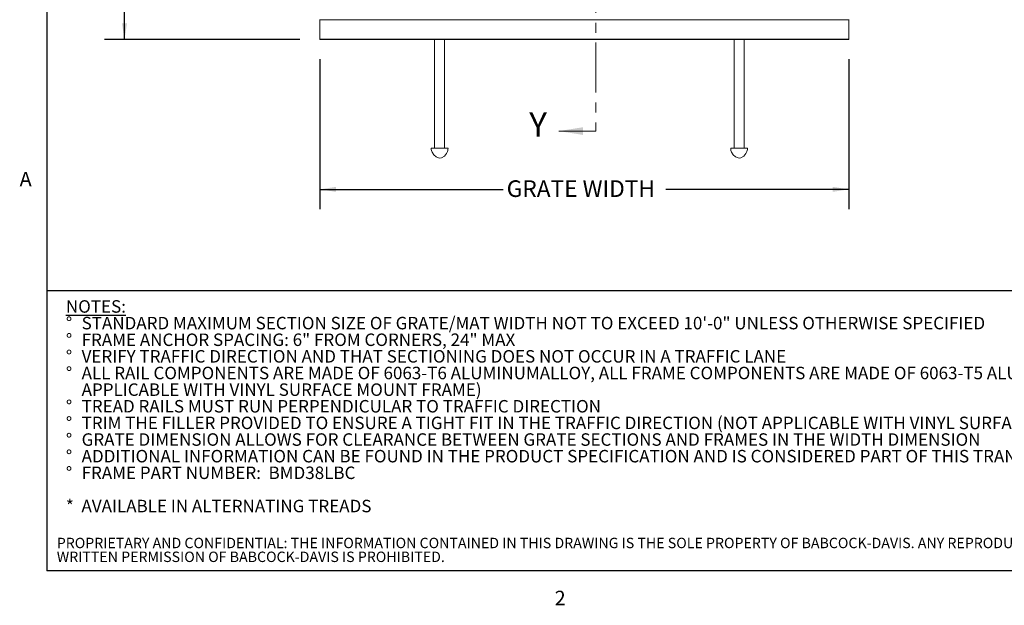
# Model space of a CAD drawing. Units: inches. Extents: x 1.1 to 86.6, y 1.6 to 67.1.
# Drawn here: x 1.6 to 41, y 1.8 to 25.2 of the extents above; entities that cross this region are included whole.
import ezdxf

# ---------------------------------------------------------------- set-up
doc = ezdxf.new("R2010")
doc.units = ezdxf.units.IN
doc.header["$LTSCALE"] = 8
doc.header["$MEASUREMENT"] = 0
doc.linetypes.add('PHANTOM', pattern=[0.5, 0.25, -0.05, 0.05, -0.05, 0.05, -0.05])
doc.layers.add('BABCOCK', color=7, linetype='Continuous')
doc.layers.add('FORMAT', color=7, linetype='Continuous')
doc.styles.add('SLDTEXTSTYLE0', font='TXT', dxfattribs={"width": 0.605})
doc.styles.add('SLDTEXTSTYLE1', font='TXT', dxfattribs={"width": 0.75})
doc.dimstyles.new('SLDDIMSTYLE7', dxfattribs={"dimtxt": 0.647135, "dimasz": 0.647135, "dimexe": 0, "dimexo": 0.0625, "dimgap": 0.161784, "dimtad": 0, "dimdec": 0, "dimlfac": 0.625, "dimrnd": 1e-09, "dimzin": 12, "dimdsep": 46, "dimtxsty": 'SLDTEXTSTYLE0', "dimsah": 1, "dimcen": 0.09, "dimadec": 0, "dimazin": 3, "dimtfac": 1, "dimtdec": 0, "dimtofl": 0, "dimtmove": 0, "dimatfit": 3, "dimfxl": 0, "dimfrac": 2, "dimtolj": 1, "dimtzin": 12, "dimarcsym": 0})
doc.dimstyles.new('SLDDIMSTYLE8', dxfattribs={"dimtxt": 0.647135, "dimasz": 0.647135, "dimexe": 0, "dimexo": 0.0625, "dimgap": 0.161784, "dimtad": 0, "dimtih": 1, "dimtoh": 1, "dimdec": 0, "dimlfac": 0.625, "dimrnd": 1e-09, "dimzin": 12, "dimdsep": 46, "dimtxsty": 'SLDTEXTSTYLE0', "dimsah": 1, "dimcen": 0.09, "dimadec": 0, "dimazin": 3, "dimtfac": 1, "dimtdec": 0, "dimtofl": 0, "dimtmove": 0, "dimatfit": 3, "dimfxl": 0, "dimfrac": 2, "dimtolj": 1, "dimtzin": 12, "dimarcsym": 0})

# ---------------------------------------------------------------- blocks, each defined once
blk = doc.blocks.new('SW_NOTE_0')
at = {"layer": 'FORMAT', "color": 0, "char_height": 0.5, "attachment_point": 1, "style": 'SLDTEXTSTYLE0'}
for s, insert in [('\\LNOTES:', (0, 0.645)), ('STANDARD MAXIMUM SECTION SIZE OF GRATE/MAT WIDTH NOT TO EXCEED 10\'-0" UNLESS OTHERWISE SPECIFIED', (0.63, -0.022)), ('%%d', (0, -0.022)), ('%%d', (0, -0.689)), ('FRAME ANCHOR SPACING: 6" FROM CORNERS, 24" MAX', (0.63, -0.689)), ('%%d', (0, -1.355)), ('VERIFY TRAFFIC DIRECTION AND THAT SECTIONING DOES NOT OCCUR IN A TRAFFIC LANE', (0.63, -1.355)), ('ALL RAIL COMPONENTS ARE MADE OF 6063-T6 ALUMINUMALLOY, ALL FRAME COMPONENTS ARE MADE OF 6063-T5 ALUMINUM ALLOY (NOT', (0.63, -2.022)), ('%%d', (0, -2.022)), ('APPLICABLE WITH VINYL SURFACE MOUNT FRAME)', (0.63, -2.689)), ('%%d', (0, -3.355)), ('TREAD RAILS MUST RUN PERPENDICULAR TO TRAFFIC DIRECTION', (0.63, -3.355)), ('%%d', (0, -4.022)), ('TRIM THE FILLER PROVIDED TO ENSURE A TIGHT FIT IN THE TRAFFIC DIRECTION (NOT APPLICABLE WITH VINYL SURFACE MOUNT FRAME)', (0.63, -4.022)), ('%%d', (0, -4.689)), ('GRATE DIMENSION ALLOWS FOR CLEARANCE BETWEEN GRATE SECTIONS AND FRAMES IN THE WIDTH DIMENSION', (0.63, -4.689)), ('%%d', (0, -5.355)), ('ADDITIONAL INFORMATION CAN BE FOUND IN THE PRODUCT SPECIFICATION AND IS CONSIDERED PART OF THIS TRANSMITTAL.', (0.63, -5.355)), ('%%d', (0, -6.022)), ('FRAME PART NUMBER:  BMD38LBC', (0.63, -6.022)), ('*  AVAILABLE IN ALTERNATING TREADS', (0, -7.355))]:
    blk.add_mtext(s, dxfattribs=dict(at, insert=insert))
blk = doc.blocks.new('SW_NOTE_3')
at = {"layer": 'BABCOCK', "color": 0, "attachment_point": 1, "style": 'SLDTEXTSTYLE1'}
for s, insert, char_height in [('PROPRIETARY AND CONFIDENTIAL: THE INFORMATION CONTAINED IN THIS DRAWING IS THE SOLE PROPERTY OF BABCOCK-DAVIS. ANY REPRODUCTION IN PART OR AS A WHOLE WITHOUT THE', (0, 0.537), 0.416667), ('WRITTEN PERMISSION OF BABCOCK-DAVIS IS PROHIBITED.', (0, -0.018), 0.41667)]:
    blk.add_mtext(s, dxfattribs=dict(at, insert=insert, char_height=char_height))
blk = doc.blocks.new('_D_6')
at = {"layer": 'FORMAT', "color": 11, "true_color": 0xff8040}
for p, q in [((12.786, 46.835), (4.958, 46.835)), ((5.758, 46.835), (5.758, 40.524)), ((5.758, 24.435), (5.758, 30.747)), ((12.786, 24.435), (4.958, 24.435))]:
    blk.add_line(p, q, dxfattribs=at)
for points in [[(5.758, 46.835), (5.658, 46.188), (5.857, 46.188)], [(5.758, 24.435), (5.857, 25.083), (5.658, 25.083)]]:
    blk.add_solid(points, dxfattribs=at)
at = {"layer": 'FORMAT', "color": 11, "true_color": 0xff8040, "char_height": 0.66667, "attachment_point": 1, "rotation": 90, "style": 'SLDTEXTSTYLE0'}
for s, insert in [('(TRAFFIC DIRECTION)', (5.892, 30.895, 0.089)), ('GRATE LENGTH', (4.898, 32.179, 0.089))]:
    blk.add_mtext(s, dxfattribs=dict(at, insert=insert))
blk = doc.blocks.new('_D_7')
at = {"layer": 'FORMAT', "color": 11, "true_color": 0xff8040}
for p, q in [((13.586, 23.651), (13.586, 17.627)), ((34.786, 23.651), (34.786, 17.627)), ((13.586, 18.427), (20.927, 18.427)), ((34.786, 18.427), (27.446, 18.427))]:
    blk.add_line(p, q, dxfattribs=at)
for points in [[(13.586, 18.427), (14.234, 18.327), (14.234, 18.527)], [(34.786, 18.427), (34.139, 18.527), (34.139, 18.327)]]:
    blk.add_solid(points, dxfattribs=at)
at = {"layer": 'FORMAT', "color": 11, "true_color": 0xff8040, "insert": (21.075, 18.789, 0.089), "char_height": 0.66667, "attachment_point": 1, "style": 'SLDTEXTSTYLE0'}
blk.add_mtext('GRATE WIDTH', dxfattribs=at)

msp = doc.modelspace()

# ---------------------------------------------------------------- linework, layer by layer
at = {"color": 8, "linetype": 'Continuous', "lineweight": 0, "true_color": 0x808080}
for p in [(2.639416, 65.5365854), (85.039416, 3.1365854)]:
    msp.add_line(p, (2.639416, 3.1365854), dxfattribs=at)
at = {"color": 7, "linetype": 'PHANTOM', "lineweight": 0}
msp.add_line((24.6438608, 52.3065506), (24.6438608, 20.7630783), dxfattribs=at)
at = {"color": 7, "linetype": 'Continuous', "lineweight": 15}
for p, q in [((13.5864933, 25.2354012), (13.5864933, 25.2194012)), ((34.7864933, 25.2194012), (13.5864933, 25.2194012)), ((13.5864933, 25.2194012), (13.5864933, 24.4514012)), ((34.7864933, 25.2354012), (34.7864933, 25.2194012)), ((34.7864933, 25.2194012), (34.7864933, 24.4514012)), ((34.7864933, 24.4514012), (13.5864933, 24.4514012)), ((13.5864933, 24.4514012), (13.5864933, 24.4354012)), ((34.7864933, 24.4354012), (13.5864933, 24.4354012)), ((18.1864933, 24.4354012), (18.1864933, 20.0714012)), ((18.5864933, 20.0714012), (18.5864933, 24.4354012)), ((30.1864933, 24.4354012), (30.1864933, 20.0714012)), ((30.5864933, 20.0714012), (30.5864933, 24.4354012)), ((34.7864933, 24.4514012), (34.7864933, 24.4354012)), ((18.7224933, 20.0714012), (18.0504933, 20.0714012)), ((18.0833415, 19.9114012), (18.085992, 19.9114012)), ((18.6869945, 19.9114012), (18.6896451, 19.9114012)), ((30.7224933, 20.0714012), (30.0504933, 20.0714012)), ((30.0833415, 19.9114012), (30.085992, 19.9114012)), ((30.6869945, 19.9114012), (30.6896451, 19.9114012))]:
    msp.add_line(p, q, dxfattribs=at)
at = {"color": 7, "linetype": 'Continuous', "lineweight": 0}
msp.add_line((24.6438608, 20.7630783), (23.1683921, 20.7630783), dxfattribs=at)
at = {"color": 7, "linetype": 'Continuous', "lineweight": 15, "flags": 128}
for points in [[(18.6869945, 19.9114012), (18.6646255, 19.8673184), (18.5774502, 19.763856), (18.4609964, 19.6959089), (18.3864933, 19.6805146), (18.34573, 19.6857434), (18.2419899, 19.7300818), (18.153077, 19.8054743), (18.085992, 19.9114012)], [(30.6869945, 19.9114012), (30.6646255, 19.8673184), (30.5774502, 19.763856), (30.4609964, 19.6959089), (30.3864933, 19.6805146), (30.34573, 19.6857434), (30.2419899, 19.7300818), (30.153077, 19.8054743), (30.085992, 19.9114012)]]:
    msp.add_lwpolyline(points, dxfattribs=at)
at = {"color": 7, "linetype": 'Continuous', "lineweight": 15}
for centre, start, end in [((18.4565885, 20.0714012), 180, 203.20338729), ((18.316398, 20.0714012), 336.79661271, 0), ((30.4565885, 20.0714012), 180, 203.20338729), ((30.316398, 20.0714012), 336.79661271, 0)]:
    msp.add_arc(centre, 0.4060952, start, end, dxfattribs=at)
at = {"color": 7, "linetype": 'Continuous', "lineweight": 0}
msp.add_solid([(23.1683921, 20.7630783), (24.1390952, 20.6077658), (24.1390952, 20.9183908)], dxfattribs=at)
at = {"layer": 'FORMAT'}
for p in [(2.639416, 65.5365854), (85.039416, 3.1365854)]:
    msp.add_line(p, (2.639416, 3.1365854), dxfattribs=at)
at = {"layer": 'FORMAT', "color": 8, "true_color": 0x808080}
msp.add_line((2.639416, 14.367506), (85.039416, 14.367506), dxfattribs=at)

# ---------------------------------------------------------------- block references
at = {"layer": 'BABCOCK'}
msp.add_blockref('SW_NOTE_3', (3.0433092, 3.9246082), dxfattribs=at)
at = {"layer": 'FORMAT', "color": 8, "true_color": 0x808080}
msp.add_blockref('SW_NOTE_0', (3.409324, 13.3381314), dxfattribs=at)

# ---------------------------------------------------------------- texts
at = {"color": 7, "linetype": 'Continuous', "insert": (21.9792084, 21.5077209), "char_height": 0.9707031, "attachment_point": 1, "style": 'SLDTEXTSTYLE0'}
msp.add_mtext('Y', dxfattribs=at)
at = {"layer": 'FORMAT', "char_height": 0.5833333, "attachment_point": 1, "style": 'SLDTEXTSTYLE0'}
for s, insert in [('A', (1.5542824, 19.1290835)), ('2', (22.9959256, 2.3382153))]:
    msp.add_mtext(s, dxfattribs=dict(at, insert=insert))

# ---------------------------------------------------------------- dimensions: what is measured, and where the dimension line sits
at = {"layer": 'FORMAT', "color": 11, "true_color": 0xff8040}
dim = msp.add_linear_dim(base=(5.7578533, 24.4354012), p1=(13.5864933, 46.8354012), p2=(13.5864933, 24.4354012), angle=90, text='GRATE LENGTH\\P(TRAFFIC DIRECTION)', dimstyle='SLDDIMSTYLE7', dxfattribs=at)
dim.commit()
dim.dimension.update_dxf_attribs({"geometry": '_D_6', "text_midpoint": (5.7578533, 35.6354012), "dimtype": 160})
dim = msp.add_linear_dim(base=(13.5864933, 18.4269689), p1=(34.7864933, 24.4514012), p2=(13.5864933, 24.4514012), text='GRATE WIDTH', dimstyle='SLDDIMSTYLE8', dxfattribs=at)
dim.commit()
dim.dimension.update_dxf_attribs({"geometry": '_D_7', "text_midpoint": (24.1864933, 18.4269689), "dimtype": 160})

doc.saveas('drawing.dxf')
